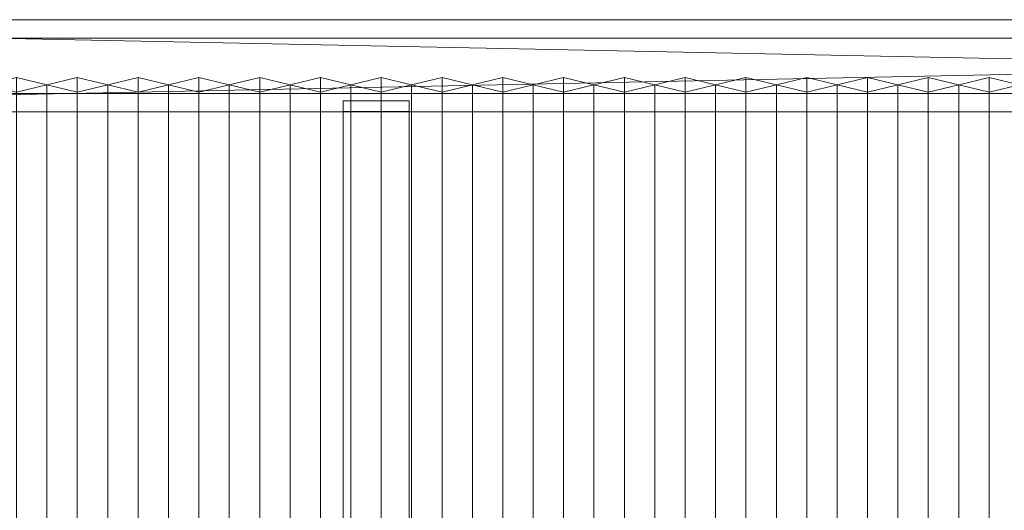
# Model space of a CAD drawing. Units: millimetres. Extents: x 1957 to 5745, y 5747 to 6769.
# Drawn here: x 2939 to 3911, y 6285 to 6769 of the extents above; entities that cross this region are included whole.
import ezdxf

# ---------------------------------------------------------------- set-up
doc = ezdxf.new("R2010")
doc.units = ezdxf.units.MM
doc.header["$LTSCALE"] = 5.08
doc.layers.add('ｽﾄｯｸﾔｰﾄﾞ2波板H315', color=7, linetype='Continuous')

msp = doc.modelspace()

# ---------------------------------------------------------------- linework, layer by layer
at = {"layer": 'ｽﾄｯｸﾔｰﾄﾞ2波板H315', "color": 7, "linetype": 'Continuous', "lineweight": 15, "invisible_edges": 8}
for points in [[(5681.68, 6768.89, 2952.07), (2019.68, 6768.89, 2952.07), (2019.68, 6768.89, 2952.07)], [(5681.68, 6750.75, 3024.84), (2019.68, 6750.75, 3024.84), (2019.68, 6750.75, 3024.84)], [(2965.68, 6704.59, 2964.97), (2935.68, 6711.85, 2935.86), (2935.68, 6711.85, 2935.86)], [(2995.68, 6711.85, 2935.86), (2965.68, 6704.59, 2964.97), (2965.68, 6704.59, 2964.97)], [(2995.68, 5853.83, 2721.93), (2995.68, 6711.85, 2935.86), (2995.68, 6711.85, 2935.86)], [(3025.68, 6704.59, 2964.97), (2995.68, 6711.85, 2935.86), (2995.68, 6711.85, 2935.86)], [(3055.68, 6711.85, 2935.86), (3025.68, 6704.59, 2964.97), (3025.68, 6704.59, 2964.97)], [(3055.68, 5853.83, 2721.93), (3055.68, 6711.85, 2935.86), (3055.68, 6711.85, 2935.86)], [(3085.68, 6704.59, 2964.97), (3055.68, 6711.85, 2935.86), (3055.68, 6711.85, 2935.86)], [(3115.68, 6711.85, 2935.86), (3085.68, 6704.59, 2964.97), (3085.68, 6704.59, 2964.97)], [(3115.68, 5853.83, 2721.93), (3115.68, 6711.85, 2935.86), (3115.68, 6711.85, 2935.86)], [(3145.68, 6704.59, 2964.97), (3115.68, 6711.85, 2935.86), (3115.68, 6711.85, 2935.86)], [(3175.68, 6711.85, 2935.86), (3145.68, 6704.59, 2964.97), (3145.68, 6704.59, 2964.97)], [(3175.68, 5853.83, 2721.93), (3175.68, 6711.85, 2935.86), (3175.68, 6711.85, 2935.86)], [(3205.68, 6704.59, 2964.97), (3175.68, 6711.85, 2935.86), (3175.68, 6711.85, 2935.86)], [(3235.68, 6711.85, 2935.86), (3205.68, 6704.59, 2964.97), (3205.68, 6704.59, 2964.97)], [(3235.68, 5853.83, 2721.93), (3235.68, 6711.85, 2935.86), (3235.68, 6711.85, 2935.86)], [(3265.68, 6704.59, 2964.97), (3235.68, 6711.85, 2935.86), (3235.68, 6711.85, 2935.86)], [(3295.68, 6711.85, 2935.86), (3265.68, 6704.59, 2964.97), (3265.68, 6704.59, 2964.97)], [(3295.68, 5853.83, 2721.93), (3295.68, 6711.85, 2935.86), (3295.68, 6711.85, 2935.86)], [(3325.68, 6704.59, 2964.97), (3295.68, 6711.85, 2935.86), (3295.68, 6711.85, 2935.86)], [(3355.68, 6711.85, 2935.86), (3325.68, 6704.59, 2964.97), (3325.68, 6704.59, 2964.97)], [(3355.68, 5853.83, 2721.93), (3355.68, 6711.85, 2935.86), (3355.68, 6711.85, 2935.86)], [(3385.68, 6704.59, 2964.97), (3355.68, 6711.85, 2935.86), (3355.68, 6711.85, 2935.86)], [(3415.68, 6711.85, 2935.86), (3385.68, 6704.59, 2964.97), (3385.68, 6704.59, 2964.97)], [(3415.68, 5853.83, 2721.93), (3415.68, 6711.85, 2935.86), (3415.68, 6711.85, 2935.86)], [(3445.68, 6704.59, 2964.97), (3415.68, 6711.85, 2935.86), (3415.68, 6711.85, 2935.86)], [(3475.68, 6711.85, 2935.86), (3445.68, 6704.59, 2964.97), (3445.68, 6704.59, 2964.97)], [(3475.68, 5853.83, 2721.93), (3475.68, 6711.85, 2935.86), (3475.68, 6711.85, 2935.86)], [(3505.68, 6704.59, 2964.97), (3475.68, 6711.85, 2935.86), (3475.68, 6711.85, 2935.86)], [(3535.68, 6711.85, 2935.86), (3505.68, 6704.59, 2964.97), (3505.68, 6704.59, 2964.97)], [(3535.68, 5853.83, 2721.93), (3535.68, 6711.85, 2935.86), (3535.68, 6711.85, 2935.86)], [(3565.68, 6704.59, 2964.97), (3535.68, 6711.85, 2935.86), (3535.68, 6711.85, 2935.86)], [(3595.68, 6711.85, 2935.86), (3565.68, 6704.59, 2964.97), (3565.68, 6704.59, 2964.97)], [(3595.68, 5853.83, 2721.93), (3595.68, 6711.85, 2935.86), (3595.68, 6711.85, 2935.86)], [(3625.68, 6704.59, 2964.97), (3595.68, 6711.85, 2935.86), (3595.68, 6711.85, 2935.86)], [(3655.68, 6711.85, 2935.86), (3625.68, 6704.59, 2964.97), (3625.68, 6704.59, 2964.97)], [(3655.68, 5853.83, 2721.93), (3655.68, 6711.85, 2935.86), (3655.68, 6711.85, 2935.86)], [(3685.68, 6704.59, 2964.97), (3655.68, 6711.85, 2935.86), (3655.68, 6711.85, 2935.86)], [(3715.68, 6711.85, 2935.86), (3685.68, 6704.59, 2964.97), (3685.68, 6704.59, 2964.97)], [(3715.68, 5853.83, 2721.93), (3715.68, 6711.85, 2935.86), (3715.68, 6711.85, 2935.86)], [(3745.68, 6704.59, 2964.97), (3715.68, 6711.85, 2935.86), (3715.68, 6711.85, 2935.86)], [(3775.68, 6711.85, 2935.86), (3745.68, 6704.59, 2964.97), (3745.68, 6704.59, 2964.97)], [(3775.68, 5853.83, 2721.93), (3775.68, 6711.85, 2935.86), (3775.68, 6711.85, 2935.86)], [(3805.68, 6704.59, 2964.97), (3775.68, 6711.85, 2935.86), (3775.68, 6711.85, 2935.86)], [(3835.68, 6711.85, 2935.86), (3805.68, 6704.59, 2964.97), (3805.68, 6704.59, 2964.97)], [(3835.68, 5853.83, 2721.93), (3835.68, 6711.85, 2935.86), (3835.68, 6711.85, 2935.86)], [(3865.68, 6704.59, 2964.97), (3835.68, 6711.85, 2935.86), (3835.68, 6711.85, 2935.86)], [(3895.68, 6711.85, 2935.86), (3865.68, 6704.59, 2964.97), (3865.68, 6704.59, 2964.97)], [(3895.68, 5853.83, 2721.93), (3895.68, 6711.85, 2935.86), (3895.68, 6711.85, 2935.86)], [(3925.68, 6704.59, 2964.97), (3895.68, 6711.85, 2935.86), (3895.68, 6711.85, 2935.86)], [(2935.68, 6697.33, 2994.07), (2965.68, 6704.59, 2964.97), (2965.68, 6704.59, 2964.97)], [(2965.68, 5846.58, 2751.04), (2965.68, 6704.59, 2964.97), (2965.68, 6704.59, 2964.97)], [(2965.68, 6704.59, 2964.97), (2995.68, 6697.33, 2994.07), (2995.68, 6697.33, 2994.07)], [(2965.68, 5846.58, 2751.04), (2965.68, 6704.59, 2964.97), (2965.68, 6704.59, 2964.97)], [(2995.68, 6697.33, 2994.07), (3025.68, 6704.59, 2964.97), (3025.68, 6704.59, 2964.97)], [(2995.68, 5839.32, 2780.15), (2995.68, 6697.33, 2994.07), (2995.68, 6697.33, 2994.07)], [(3025.68, 5846.58, 2751.04), (3025.68, 6704.59, 2964.97), (3025.68, 6704.59, 2964.97)], [(3025.68, 6704.59, 2964.97), (3055.68, 6697.33, 2994.07), (3055.68, 6697.33, 2994.07)], [(3025.68, 5846.58, 2751.04), (3025.68, 6704.59, 2964.97), (3025.68, 6704.59, 2964.97)], [(3055.68, 6697.33, 2994.07), (3085.68, 6704.59, 2964.97), (3085.68, 6704.59, 2964.97)], [(3055.68, 5839.32, 2780.15), (3055.68, 6697.33, 2994.07), (3055.68, 6697.33, 2994.07)], [(3085.68, 5846.58, 2751.04), (3085.68, 6704.59, 2964.97), (3085.68, 6704.59, 2964.97)], [(3085.68, 6704.59, 2964.97), (3115.68, 6697.33, 2994.07), (3115.68, 6697.33, 2994.07)], [(3085.68, 5846.58, 2751.04), (3085.68, 6704.59, 2964.97), (3085.68, 6704.59, 2964.97)], [(3115.68, 6697.33, 2994.07), (3145.68, 6704.59, 2964.97), (3145.68, 6704.59, 2964.97)], [(3115.68, 5839.32, 2780.15), (3115.68, 6697.33, 2994.07), (3115.68, 6697.33, 2994.07)], [(3145.68, 5846.58, 2751.04), (3145.68, 6704.59, 2964.97), (3145.68, 6704.59, 2964.97)], [(3145.68, 6704.59, 2964.97), (3175.68, 6697.33, 2994.07), (3175.68, 6697.33, 2994.07)], [(3145.68, 5846.58, 2751.04), (3145.68, 6704.59, 2964.97), (3145.68, 6704.59, 2964.97)], [(3175.68, 6697.33, 2994.07), (3205.68, 6704.59, 2964.97), (3205.68, 6704.59, 2964.97)], [(3175.68, 5839.32, 2780.15), (3175.68, 6697.33, 2994.07), (3175.68, 6697.33, 2994.07)], [(3205.68, 5846.58, 2751.04), (3205.68, 6704.59, 2964.97), (3205.68, 6704.59, 2964.97)], [(3205.68, 6704.59, 2964.97), (3235.68, 6697.33, 2994.07), (3235.68, 6697.33, 2994.07)], [(3205.68, 5846.58, 2751.04), (3205.68, 6704.59, 2964.97), (3205.68, 6704.59, 2964.97)], [(3235.68, 6697.33, 2994.07), (3265.68, 6704.59, 2964.97), (3265.68, 6704.59, 2964.97)], [(3235.68, 5839.32, 2780.15), (3235.68, 6697.33, 2994.07), (3235.68, 6697.33, 2994.07)], [(3265.68, 5846.58, 2751.04), (3265.68, 6704.59, 2964.97), (3265.68, 6704.59, 2964.97)], [(3265.68, 6704.59, 2964.97), (3295.68, 6697.33, 2994.07), (3295.68, 6697.33, 2994.07)], [(3265.68, 5846.58, 2751.04), (3265.68, 6704.59, 2964.97), (3265.68, 6704.59, 2964.97)], [(3295.68, 6697.33, 2994.07), (3325.68, 6704.59, 2964.97), (3325.68, 6704.59, 2964.97)], [(3295.68, 5839.32, 2780.15), (3295.68, 6697.33, 2994.07), (3295.68, 6697.33, 2994.07)], [(3325.68, 5846.58, 2751.04), (3325.68, 6704.59, 2964.97), (3325.68, 6704.59, 2964.97)], [(3325.68, 6704.59, 2964.97), (3355.68, 6697.33, 2994.07), (3355.68, 6697.33, 2994.07)], [(3325.68, 5846.58, 2751.04), (3325.68, 6704.59, 2964.97), (3325.68, 6704.59, 2964.97)], [(3355.68, 6697.33, 2994.07), (3385.68, 6704.59, 2964.97), (3385.68, 6704.59, 2964.97)], [(3355.68, 5839.32, 2780.15), (3355.68, 6697.33, 2994.07), (3355.68, 6697.33, 2994.07)], [(3385.68, 5846.58, 2751.04), (3385.68, 6704.59, 2964.97), (3385.68, 6704.59, 2964.97)], [(3385.68, 6704.59, 2964.97), (3415.68, 6697.33, 2994.07), (3415.68, 6697.33, 2994.07)], [(3385.68, 5846.58, 2751.04), (3385.68, 6704.59, 2964.97), (3385.68, 6704.59, 2964.97)], [(3415.68, 6697.33, 2994.07), (3445.68, 6704.59, 2964.97), (3445.68, 6704.59, 2964.97)], [(3415.68, 5839.32, 2780.15), (3415.68, 6697.33, 2994.07), (3415.68, 6697.33, 2994.07)], [(3445.68, 5846.58, 2751.04), (3445.68, 6704.59, 2964.97), (3445.68, 6704.59, 2964.97)], [(3445.68, 6704.59, 2964.97), (3475.68, 6697.33, 2994.07), (3475.68, 6697.33, 2994.07)], [(3445.68, 5846.58, 2751.04), (3445.68, 6704.59, 2964.97), (3445.68, 6704.59, 2964.97)], [(3475.68, 6697.33, 2994.07), (3505.68, 6704.59, 2964.97), (3505.68, 6704.59, 2964.97)], [(3475.68, 5839.32, 2780.15), (3475.68, 6697.33, 2994.07), (3475.68, 6697.33, 2994.07)], [(3505.68, 5846.58, 2751.04), (3505.68, 6704.59, 2964.97), (3505.68, 6704.59, 2964.97)], [(3505.68, 6704.59, 2964.97), (3535.68, 6697.33, 2994.07), (3535.68, 6697.33, 2994.07)], [(3505.68, 5846.58, 2751.04), (3505.68, 6704.59, 2964.97), (3505.68, 6704.59, 2964.97)], [(3535.68, 6697.33, 2994.07), (3565.68, 6704.59, 2964.97), (3565.68, 6704.59, 2964.97)], [(3535.68, 5839.32, 2780.15), (3535.68, 6697.33, 2994.07), (3535.68, 6697.33, 2994.07)], [(3565.68, 5846.58, 2751.04), (3565.68, 6704.59, 2964.97), (3565.68, 6704.59, 2964.97)], [(3565.68, 6704.59, 2964.97), (3595.68, 6697.33, 2994.07), (3595.68, 6697.33, 2994.07)], [(3565.68, 5846.58, 2751.04), (3565.68, 6704.59, 2964.97), (3565.68, 6704.59, 2964.97)], [(3595.68, 6697.33, 2994.07), (3625.68, 6704.59, 2964.97), (3625.68, 6704.59, 2964.97)], [(3595.68, 5839.32, 2780.15), (3595.68, 6697.33, 2994.07), (3595.68, 6697.33, 2994.07)], [(3625.68, 5846.58, 2751.04), (3625.68, 6704.59, 2964.97), (3625.68, 6704.59, 2964.97)], [(3625.68, 6704.59, 2964.97), (3655.68, 6697.33, 2994.07), (3655.68, 6697.33, 2994.07)], [(3625.68, 5846.58, 2751.04), (3625.68, 6704.59, 2964.97), (3625.68, 6704.59, 2964.97)], [(3655.68, 6697.33, 2994.07), (3685.68, 6704.59, 2964.97), (3685.68, 6704.59, 2964.97)], [(3655.68, 5839.32, 2780.15), (3655.68, 6697.33, 2994.07), (3655.68, 6697.33, 2994.07)], [(3685.68, 5846.58, 2751.04), (3685.68, 6704.59, 2964.97), (3685.68, 6704.59, 2964.97)], [(3685.68, 6704.59, 2964.97), (3715.68, 6697.33, 2994.07), (3715.68, 6697.33, 2994.07)], [(3685.68, 5846.58, 2751.04), (3685.68, 6704.59, 2964.97), (3685.68, 6704.59, 2964.97)], [(3715.68, 6697.33, 2994.07), (3745.68, 6704.59, 2964.97), (3745.68, 6704.59, 2964.97)], [(3715.68, 5839.32, 2780.15), (3715.68, 6697.33, 2994.07), (3715.68, 6697.33, 2994.07)], [(3745.68, 5846.58, 2751.04), (3745.68, 6704.59, 2964.97), (3745.68, 6704.59, 2964.97)], [(3745.68, 6704.59, 2964.97), (3775.68, 6697.33, 2994.07), (3775.68, 6697.33, 2994.07)], [(3745.68, 5846.58, 2751.04), (3745.68, 6704.59, 2964.97), (3745.68, 6704.59, 2964.97)], [(3775.68, 6697.33, 2994.07), (3805.68, 6704.59, 2964.97), (3805.68, 6704.59, 2964.97)], [(3775.68, 5839.32, 2780.15), (3775.68, 6697.33, 2994.07), (3775.68, 6697.33, 2994.07)], [(3805.68, 5846.58, 2751.04), (3805.68, 6704.59, 2964.97), (3805.68, 6704.59, 2964.97)], [(3805.68, 6704.59, 2964.97), (3835.68, 6697.33, 2994.07), (3835.68, 6697.33, 2994.07)], [(3805.68, 5846.58, 2751.04), (3805.68, 6704.59, 2964.97), (3805.68, 6704.59, 2964.97)], [(3835.68, 6697.33, 2994.07), (3865.68, 6704.59, 2964.97), (3865.68, 6704.59, 2964.97)], [(3835.68, 5839.32, 2780.15), (3835.68, 6697.33, 2994.07), (3835.68, 6697.33, 2994.07)], [(3865.68, 5846.58, 2751.04), (3865.68, 6704.59, 2964.97), (3865.68, 6704.59, 2964.97)], [(3865.68, 6704.59, 2964.97), (3895.68, 6697.33, 2994.07), (3895.68, 6697.33, 2994.07)], [(3865.68, 5846.58, 2751.04), (3865.68, 6704.59, 2964.97), (3865.68, 6704.59, 2964.97)], [(3895.68, 6697.33, 2994.07), (3925.68, 6704.59, 2964.97), (3925.68, 6704.59, 2964.97)], [(3895.68, 5839.32, 2780.15), (3895.68, 6697.33, 2994.07), (3895.68, 6697.33, 2994.07)], [(2095.68, 6696.12, 2933.93), (5605.68, 6696.12, 2933.93), (5605.68, 6696.12, 2933.93)], [(3258.18, 5830.69, 2749.76), (3258.18, 6688.7, 2963.68), (3258.18, 6688.7, 2963.68)], [(3258.18, 6688.7, 2963.68), (3258.18, 6678.22, 3005.73), (3258.18, 6678.22, 3005.73)], [(3323.18, 6688.7, 2963.68), (3258.18, 6688.7, 2963.68), (3258.18, 6688.7, 2963.68)], [(3323.18, 5830.69, 2749.76), (3323.18, 6688.7, 2963.68), (3323.18, 6688.7, 2963.68)], [(3323.18, 6678.22, 3005.73), (3323.18, 6688.7, 2963.68), (3323.18, 6688.7, 2963.68)], [(2095.68, 6677.98, 3006.7), (5605.68, 6677.98, 3006.7), (5605.68, 6677.98, 3006.7)], [(3258.18, 5820.21, 2791.8), (3258.18, 6678.22, 3005.73), (3258.18, 6678.22, 3005.73)], [(3258.18, 6678.22, 3005.73), (3323.18, 6678.22, 3005.73), (3323.18, 6678.22, 3005.73)], [(3323.18, 5820.21, 2791.8), (3323.18, 6678.22, 3005.73), (3323.18, 6678.22, 3005.73)]]:
    msp.add_3dface(points, dxfattribs=at)
at = {"layer": 'ｽﾄｯｸﾔｰﾄﾞ2波板H315', "color": 7, "linetype": 'Continuous', "lineweight": 15}
for points in [[(5681.68, 6768.89, 2952.07), (2019.68, 6768.89, 2952.07), (2019.68, 6750.75, 3024.84), (5681.68, 6750.75, 3024.84)], [(5605.68, 6696.12, 2933.93), (2095.68, 6696.12, 2933.93), (2019.68, 6768.89, 2952.07)], [(5605.68, 6696.12, 2933.93), (2019.68, 6768.89, 2952.07), (5681.68, 6768.89, 2952.07)], [(2095.68, 6677.98, 3006.7), (5681.68, 6750.75, 3024.84), (2019.68, 6750.75, 3024.84)], [(2095.68, 6677.98, 3006.7), (5605.68, 6677.98, 3006.7), (5681.68, 6750.75, 3024.84)], [(2935.68, 6697.33, 2994.07), (2965.68, 6704.59, 2964.97), (2935.68, 6711.85, 2935.86), (2905.68, 6704.59, 2964.97)], [(2965.68, 5846.58, 2751.04), (2935.68, 5853.83, 2721.93), (2935.68, 6711.85, 2935.86), (2965.68, 6704.59, 2964.97)], [(2995.68, 6697.33, 2994.07), (3025.68, 6704.59, 2964.97), (2995.68, 6711.85, 2935.86), (2965.68, 6704.59, 2964.97)], [(2995.68, 5853.83, 2721.93), (2965.68, 5846.58, 2751.04), (2965.68, 6704.59, 2964.97), (2995.68, 6711.85, 2935.86)], [(3025.68, 5846.58, 2751.04), (2995.68, 5853.83, 2721.93), (2995.68, 6711.85, 2935.86), (3025.68, 6704.59, 2964.97)], [(3055.68, 6697.33, 2994.07), (3085.68, 6704.59, 2964.97), (3055.68, 6711.85, 2935.86), (3025.68, 6704.59, 2964.97)], [(3055.68, 5853.83, 2721.93), (3025.68, 5846.58, 2751.04), (3025.68, 6704.59, 2964.97), (3055.68, 6711.85, 2935.86)], [(3085.68, 5846.58, 2751.04), (3055.68, 5853.83, 2721.93), (3055.68, 6711.85, 2935.86), (3085.68, 6704.59, 2964.97)], [(3115.68, 6697.33, 2994.07), (3145.68, 6704.59, 2964.97), (3115.68, 6711.85, 2935.86), (3085.68, 6704.59, 2964.97)], [(3115.68, 5853.83, 2721.93), (3085.68, 5846.58, 2751.04), (3085.68, 6704.59, 2964.97), (3115.68, 6711.85, 2935.86)], [(3145.68, 5846.58, 2751.04), (3115.68, 5853.83, 2721.93), (3115.68, 6711.85, 2935.86), (3145.68, 6704.59, 2964.97)], [(3175.68, 6697.33, 2994.07), (3205.68, 6704.59, 2964.97), (3175.68, 6711.85, 2935.86), (3145.68, 6704.59, 2964.97)], [(3175.68, 5853.83, 2721.93), (3145.68, 5846.58, 2751.04), (3145.68, 6704.59, 2964.97), (3175.68, 6711.85, 2935.86)], [(3205.68, 5846.58, 2751.04), (3175.68, 5853.83, 2721.93), (3175.68, 6711.85, 2935.86), (3205.68, 6704.59, 2964.97)], [(3235.68, 6697.33, 2994.07), (3265.68, 6704.59, 2964.97), (3235.68, 6711.85, 2935.86), (3205.68, 6704.59, 2964.97)], [(3235.68, 5853.83, 2721.93), (3205.68, 5846.58, 2751.04), (3205.68, 6704.59, 2964.97), (3235.68, 6711.85, 2935.86)], [(3265.68, 5846.58, 2751.04), (3235.68, 5853.83, 2721.93), (3235.68, 6711.85, 2935.86), (3265.68, 6704.59, 2964.97)], [(3295.68, 6697.33, 2994.07), (3325.68, 6704.59, 2964.97), (3295.68, 6711.85, 2935.86), (3265.68, 6704.59, 2964.97)], [(3295.68, 5853.83, 2721.93), (3265.68, 5846.58, 2751.04), (3265.68, 6704.59, 2964.97), (3295.68, 6711.85, 2935.86)], [(3325.68, 5846.58, 2751.04), (3295.68, 5853.83, 2721.93), (3295.68, 6711.85, 2935.86), (3325.68, 6704.59, 2964.97)], [(3355.68, 6697.33, 2994.07), (3385.68, 6704.59, 2964.97), (3355.68, 6711.85, 2935.86), (3325.68, 6704.59, 2964.97)], [(3355.68, 5853.83, 2721.93), (3325.68, 5846.58, 2751.04), (3325.68, 6704.59, 2964.97), (3355.68, 6711.85, 2935.86)], [(3385.68, 5846.58, 2751.04), (3355.68, 5853.83, 2721.93), (3355.68, 6711.85, 2935.86), (3385.68, 6704.59, 2964.97)], [(3415.68, 6697.33, 2994.07), (3445.68, 6704.59, 2964.97), (3415.68, 6711.85, 2935.86), (3385.68, 6704.59, 2964.97)], [(3415.68, 5853.83, 2721.93), (3385.68, 5846.58, 2751.04), (3385.68, 6704.59, 2964.97), (3415.68, 6711.85, 2935.86)], [(3445.68, 5846.58, 2751.04), (3415.68, 5853.83, 2721.93), (3415.68, 6711.85, 2935.86), (3445.68, 6704.59, 2964.97)], [(3475.68, 6697.33, 2994.07), (3505.68, 6704.59, 2964.97), (3475.68, 6711.85, 2935.86), (3445.68, 6704.59, 2964.97)], [(3475.68, 5853.83, 2721.93), (3445.68, 5846.58, 2751.04), (3445.68, 6704.59, 2964.97), (3475.68, 6711.85, 2935.86)], [(3505.68, 5846.58, 2751.04), (3475.68, 5853.83, 2721.93), (3475.68, 6711.85, 2935.86), (3505.68, 6704.59, 2964.97)], [(3535.68, 6697.33, 2994.07), (3565.68, 6704.59, 2964.97), (3535.68, 6711.85, 2935.86), (3505.68, 6704.59, 2964.97)], [(3535.68, 5853.83, 2721.93), (3505.68, 5846.58, 2751.04), (3505.68, 6704.59, 2964.97), (3535.68, 6711.85, 2935.86)], [(3565.68, 5846.58, 2751.04), (3535.68, 5853.83, 2721.93), (3535.68, 6711.85, 2935.86), (3565.68, 6704.59, 2964.97)], [(3595.68, 6697.33, 2994.07), (3625.68, 6704.59, 2964.97), (3595.68, 6711.85, 2935.86), (3565.68, 6704.59, 2964.97)], [(3595.68, 5853.83, 2721.93), (3565.68, 5846.58, 2751.04), (3565.68, 6704.59, 2964.97), (3595.68, 6711.85, 2935.86)], [(3625.68, 5846.58, 2751.04), (3595.68, 5853.83, 2721.93), (3595.68, 6711.85, 2935.86), (3625.68, 6704.59, 2964.97)], [(3655.68, 6697.33, 2994.07), (3685.68, 6704.59, 2964.97), (3655.68, 6711.85, 2935.86), (3625.68, 6704.59, 2964.97)], [(3655.68, 5853.83, 2721.93), (3625.68, 5846.58, 2751.04), (3625.68, 6704.59, 2964.97), (3655.68, 6711.85, 2935.86)], [(3685.68, 5846.58, 2751.04), (3655.68, 5853.83, 2721.93), (3655.68, 6711.85, 2935.86), (3685.68, 6704.59, 2964.97)], [(3715.68, 6697.33, 2994.07), (3745.68, 6704.59, 2964.97), (3715.68, 6711.85, 2935.86), (3685.68, 6704.59, 2964.97)], [(3715.68, 5853.83, 2721.93), (3685.68, 5846.58, 2751.04), (3685.68, 6704.59, 2964.97), (3715.68, 6711.85, 2935.86)], [(3745.68, 5846.58, 2751.04), (3715.68, 5853.83, 2721.93), (3715.68, 6711.85, 2935.86), (3745.68, 6704.59, 2964.97)], [(3775.68, 6697.33, 2994.07), (3805.68, 6704.59, 2964.97), (3775.68, 6711.85, 2935.86), (3745.68, 6704.59, 2964.97)], [(3775.68, 5853.83, 2721.93), (3745.68, 5846.58, 2751.04), (3745.68, 6704.59, 2964.97), (3775.68, 6711.85, 2935.86)], [(3805.68, 5846.58, 2751.04), (3775.68, 5853.83, 2721.93), (3775.68, 6711.85, 2935.86), (3805.68, 6704.59, 2964.97)], [(3835.68, 6697.33, 2994.07), (3865.68, 6704.59, 2964.97), (3835.68, 6711.85, 2935.86), (3805.68, 6704.59, 2964.97)], [(3835.68, 5853.83, 2721.93), (3805.68, 5846.58, 2751.04), (3805.68, 6704.59, 2964.97), (3835.68, 6711.85, 2935.86)], [(3865.68, 5846.58, 2751.04), (3835.68, 5853.83, 2721.93), (3835.68, 6711.85, 2935.86), (3865.68, 6704.59, 2964.97)], [(3895.68, 6697.33, 2994.07), (3925.68, 6704.59, 2964.97), (3895.68, 6711.85, 2935.86), (3865.68, 6704.59, 2964.97)], [(3895.68, 5853.83, 2721.93), (3865.68, 5846.58, 2751.04), (3865.68, 6704.59, 2964.97), (3895.68, 6711.85, 2935.86)], [(3925.68, 5846.58, 2751.04), (3895.68, 5853.83, 2721.93), (3895.68, 6711.85, 2935.86), (3925.68, 6704.59, 2964.97)], [(2935.68, 5839.32, 2780.15), (2965.68, 5846.58, 2751.04), (2965.68, 6704.59, 2964.97), (2935.68, 6697.33, 2994.07)], [(2965.68, 5846.58, 2751.04), (2995.68, 5839.32, 2780.15), (2995.68, 6697.33, 2994.07), (2965.68, 6704.59, 2964.97)], [(2995.68, 5839.32, 2780.15), (3025.68, 5846.58, 2751.04), (3025.68, 6704.59, 2964.97), (2995.68, 6697.33, 2994.07)], [(3025.68, 5846.58, 2751.04), (3055.68, 5839.32, 2780.15), (3055.68, 6697.33, 2994.07), (3025.68, 6704.59, 2964.97)], [(3055.68, 5839.32, 2780.15), (3085.68, 5846.58, 2751.04), (3085.68, 6704.59, 2964.97), (3055.68, 6697.33, 2994.07)], [(3085.68, 5846.58, 2751.04), (3115.68, 5839.32, 2780.15), (3115.68, 6697.33, 2994.07), (3085.68, 6704.59, 2964.97)], [(3115.68, 5839.32, 2780.15), (3145.68, 5846.58, 2751.04), (3145.68, 6704.59, 2964.97), (3115.68, 6697.33, 2994.07)], [(3145.68, 5846.58, 2751.04), (3175.68, 5839.32, 2780.15), (3175.68, 6697.33, 2994.07), (3145.68, 6704.59, 2964.97)], [(3175.68, 5839.32, 2780.15), (3205.68, 5846.58, 2751.04), (3205.68, 6704.59, 2964.97), (3175.68, 6697.33, 2994.07)], [(3205.68, 5846.58, 2751.04), (3235.68, 5839.32, 2780.15), (3235.68, 6697.33, 2994.07), (3205.68, 6704.59, 2964.97)], [(3235.68, 5839.32, 2780.15), (3265.68, 5846.58, 2751.04), (3265.68, 6704.59, 2964.97), (3235.68, 6697.33, 2994.07)], [(3265.68, 5846.58, 2751.04), (3295.68, 5839.32, 2780.15), (3295.68, 6697.33, 2994.07), (3265.68, 6704.59, 2964.97)], [(3295.68, 5839.32, 2780.15), (3325.68, 5846.58, 2751.04), (3325.68, 6704.59, 2964.97), (3295.68, 6697.33, 2994.07)], [(3325.68, 5846.58, 2751.04), (3355.68, 5839.32, 2780.15), (3355.68, 6697.33, 2994.07), (3325.68, 6704.59, 2964.97)], [(3355.68, 5839.32, 2780.15), (3385.68, 5846.58, 2751.04), (3385.68, 6704.59, 2964.97), (3355.68, 6697.33, 2994.07)], [(3385.68, 5846.58, 2751.04), (3415.68, 5839.32, 2780.15), (3415.68, 6697.33, 2994.07), (3385.68, 6704.59, 2964.97)], [(3415.68, 5839.32, 2780.15), (3445.68, 5846.58, 2751.04), (3445.68, 6704.59, 2964.97), (3415.68, 6697.33, 2994.07)], [(3445.68, 5846.58, 2751.04), (3475.68, 5839.32, 2780.15), (3475.68, 6697.33, 2994.07), (3445.68, 6704.59, 2964.97)], [(3475.68, 5839.32, 2780.15), (3505.68, 5846.58, 2751.04), (3505.68, 6704.59, 2964.97), (3475.68, 6697.33, 2994.07)], [(3505.68, 5846.58, 2751.04), (3535.68, 5839.32, 2780.15), (3535.68, 6697.33, 2994.07), (3505.68, 6704.59, 2964.97)], [(3535.68, 5839.32, 2780.15), (3565.68, 5846.58, 2751.04), (3565.68, 6704.59, 2964.97), (3535.68, 6697.33, 2994.07)], [(3565.68, 5846.58, 2751.04), (3595.68, 5839.32, 2780.15), (3595.68, 6697.33, 2994.07), (3565.68, 6704.59, 2964.97)], [(3595.68, 5839.32, 2780.15), (3625.68, 5846.58, 2751.04), (3625.68, 6704.59, 2964.97), (3595.68, 6697.33, 2994.07)], [(3625.68, 5846.58, 2751.04), (3655.68, 5839.32, 2780.15), (3655.68, 6697.33, 2994.07), (3625.68, 6704.59, 2964.97)], [(3655.68, 5839.32, 2780.15), (3685.68, 5846.58, 2751.04), (3685.68, 6704.59, 2964.97), (3655.68, 6697.33, 2994.07)], [(3685.68, 5846.58, 2751.04), (3715.68, 5839.32, 2780.15), (3715.68, 6697.33, 2994.07), (3685.68, 6704.59, 2964.97)], [(3715.68, 5839.32, 2780.15), (3745.68, 5846.58, 2751.04), (3745.68, 6704.59, 2964.97), (3715.68, 6697.33, 2994.07)], [(3745.68, 5846.58, 2751.04), (3775.68, 5839.32, 2780.15), (3775.68, 6697.33, 2994.07), (3745.68, 6704.59, 2964.97)], [(3775.68, 5839.32, 2780.15), (3805.68, 5846.58, 2751.04), (3805.68, 6704.59, 2964.97), (3775.68, 6697.33, 2994.07)], [(3805.68, 5846.58, 2751.04), (3835.68, 5839.32, 2780.15), (3835.68, 6697.33, 2994.07), (3805.68, 6704.59, 2964.97)], [(3835.68, 5839.32, 2780.15), (3865.68, 5846.58, 2751.04), (3865.68, 6704.59, 2964.97), (3835.68, 6697.33, 2994.07)], [(3865.68, 5846.58, 2751.04), (3895.68, 5839.32, 2780.15), (3895.68, 6697.33, 2994.07), (3865.68, 6704.59, 2964.97)], [(3895.68, 5839.32, 2780.15), (3925.68, 5846.58, 2751.04), (3925.68, 6704.59, 2964.97), (3895.68, 6697.33, 2994.07)], [(2095.68, 6696.12, 2933.93), (5605.68, 6696.12, 2933.93), (5605.68, 6677.98, 3006.7), (2095.68, 6677.98, 3006.7)], [(3258.18, 6678.22, 3005.73), (3323.18, 6678.22, 3005.73), (3323.18, 6688.7, 2963.68), (3258.18, 6688.7, 2963.68)], [(3323.18, 5830.69, 2749.76), (3258.18, 5830.69, 2749.76), (3258.18, 6688.7, 2963.68), (3323.18, 6688.7, 2963.68)], [(3258.18, 5830.69, 2749.76), (3258.18, 5820.21, 2791.8), (3258.18, 6678.22, 3005.73), (3258.18, 6688.7, 2963.68)], [(3323.18, 5820.21, 2791.8), (3323.18, 5830.69, 2749.76), (3323.18, 6688.7, 2963.68), (3323.18, 6678.22, 3005.73)], [(3258.18, 5820.21, 2791.8), (3323.18, 5820.21, 2791.8), (3323.18, 6678.22, 3005.73), (3258.18, 6678.22, 3005.73)]]:
    msp.add_3dface(points, dxfattribs=at)

doc.saveas('drawing.dxf')
